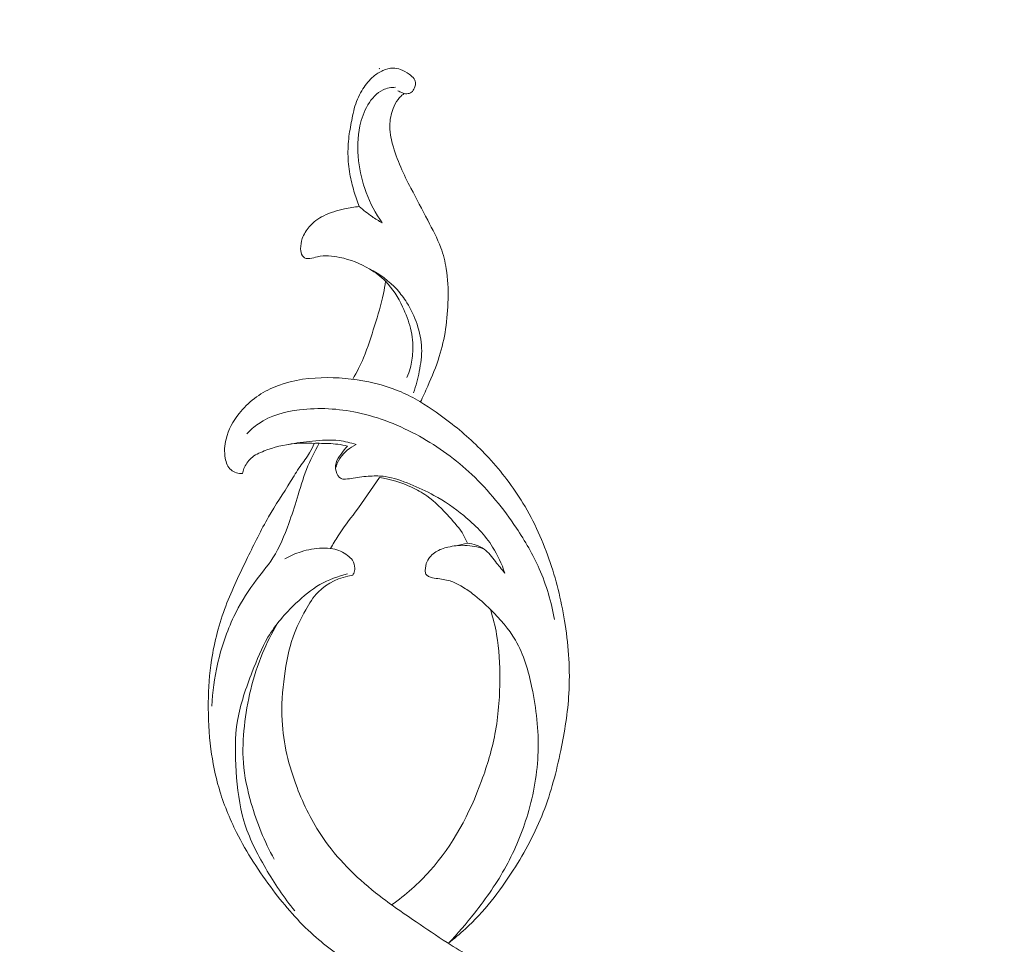
# Model space of a CAD drawing. Units: centimetres. Extents: x -25 to 142, y 127 to 363.
# Drawn here: x 55 to 64, y 273 to 281 of the extents above; entities that cross this region are included whole.
import ezdxf

# ---------------------------------------------------------------- set-up
doc = ezdxf.new("R2010")
doc.units = ezdxf.units.CM
doc.header["$MEASUREMENT"] = 0
doc.layers.add('layer 1', color=7, linetype='Continuous')

msp = doc.modelspace()

# ---------------------------------------------------------------- linework, layer by layer
at = {"layer": 'layer 1', "color": 250, "lineweight": 20}
for points, knots in [([(-24.97349, 127.2386), (-24.97349, 127.2386), (-24.97349, 363.42431), (-24.97349, 363.42431), (-24.97349, 363.42431), (-24.97349, 363.42431), (142.0265, 363.42431), (142.0265, 363.42431), (142.0265, 363.42431), (142.0265, 363.42431), (142.0265, 127.2386), (142.0265, 127.2386), (142.0265, 127.2386), (142.0265, 127.2386), (-24.97349, 127.2386), (-24.97349, 127.2386)], [0, 0, 0, 0, 0.2, 0.2, 0.2, 0.2, 0.4, 0.4, 0.4, 0.4, 0.6, 0.6, 0.6, 0.6, 1, 1, 1, 1]), ([(73.8524, 272.02462), (73.87363, 272.04529), (73.89728, 272.06356), (73.92289, 272.07786), (73.92289, 272.07786), (73.97324, 272.10576), (74.03144, 272.11825), (74.09076, 272.12151), (74.09076, 272.12151), (74.18298, 272.12658), (74.27811, 272.10958), (74.36492, 272.06927), (74.36492, 272.06927), (74.45043, 272.02955), (74.52796, 271.96719), (74.59562, 271.89549), (74.59562, 271.89549), (74.6858, 271.79991), (74.75863, 271.68756), (74.81117, 271.56616), (74.81117, 271.56616), (74.8672, 271.43658), (74.90016, 271.29657), (74.90213, 271.15854), (74.90213, 271.15854), (74.90417, 271.01832), (74.87427, 270.87998), (74.81873, 270.75914), (74.81873, 270.75914), (74.74196, 270.59238), (74.61644, 270.45917), (74.48194, 270.34094), (74.48194, 270.34094), (74.36326, 270.23673), (74.23772, 270.14435), (74.10183, 270.07062), (74.10183, 270.07062), (73.75261, 269.88144), (73.33547, 269.81658), (72.92439, 269.82328), (72.92439, 269.82328), (72.63987, 269.82794), (72.35825, 269.86683), (72.07707, 269.92401), (72.07707, 269.92401), (71.77594, 269.98517), (71.47533, 270.06714), (71.18506, 270.18592), (71.18506, 270.18592), (70.84766, 270.32394), (70.52436, 270.51164), (70.21633, 270.72374), (70.21633, 270.72374), (69.85838, 270.97017), (69.52112, 271.24961), (69.19688, 271.54739), (69.19688, 271.54739), (68.81851, 271.89497), (68.45788, 272.26756), (68.1419, 272.67823), (68.1419, 272.67823), (67.76218, 273.17183), (67.44693, 273.72026), (67.17772, 274.28815), (67.17772, 274.28815), (66.8486, 274.98221), (66.58802, 275.70526), (66.3927, 276.44145), (66.3927, 276.44145), (66.27392, 276.88901), (66.17924, 277.34133), (66.10382, 277.79576), (66.10382, 277.79576), (66.02423, 278.27573), (65.96619, 278.75795), (65.93504, 279.23925), (65.93504, 279.23925), (65.90426, 279.71666), (65.89987, 280.19327), (65.90565, 280.66873), (65.90565, 280.66873), (65.91167, 281.16671), (65.92881, 281.66339), (65.97129, 282.15555), (65.97129, 282.15555), (66.00174, 282.50842), (66.04536, 282.85904), (66.07025, 283.213), (66.07025, 283.213), (66.08641, 283.4422), (66.0948, 283.67288), (66.09546, 283.9043), (66.09546, 283.9043), (66.09635, 284.19068), (66.08543, 284.47838), (66.06128, 284.76597), (66.06128, 284.76597), (66.03349, 285.09743), (65.98799, 285.42904), (65.92688, 285.75836), (65.92688, 285.75836), (65.85895, 286.1249), (65.77154, 286.48885), (65.66724, 286.8495), (65.66724, 286.8495), (65.55572, 287.23555), (65.42472, 287.61789), (65.25665, 287.98361), (65.25665, 287.98361), (65.14673, 288.2229), (65.02096, 288.45521), (64.88193, 288.67959), (64.88193, 288.67959), (64.68597, 288.99572), (64.46371, 289.29622), (64.21034, 289.56176), (64.21034, 289.56176), (63.98689, 289.79595), (63.73926, 290.00281), (63.47986, 290.19085), (63.47986, 290.19085), (63.37094, 290.26972), (63.26004, 290.34538), (63.14302, 290.40477), (63.14302, 290.40477), (62.98069, 290.48739), (62.80676, 290.5389), (62.63341, 290.58338), (62.63341, 290.58338), (62.51531, 290.61365), (62.39747, 290.64069), (62.28074, 290.67584), (62.28074, 290.67584), (62.24325, 290.6871), (62.20586, 290.69928), (62.1686, 290.71165)], [0, 0, 0, 0, 0.0285714, 0.0285714, 0.0285714, 0.0285714, 0.0571429, 0.0571429, 0.0571429, 0.0571429, 0.0857143, 0.0857143, 0.0857143, 0.0857143, 0.1142857, 0.1142857, 0.1142857, 0.1142857, 0.1428571, 0.1428571, 0.1428571, 0.1428571, 0.1714286, 0.1714286, 0.1714286, 0.1714286, 0.2, 0.2, 0.2, 0.2, 0.2285714, 0.2285714, 0.2285714, 0.2285714, 0.2571429, 0.2571429, 0.2571429, 0.2571429, 0.2857143, 0.2857143, 0.2857143, 0.2857143, 0.3142857, 0.3142857, 0.3142857, 0.3142857, 0.3428571, 0.3428571, 0.3428571, 0.3428571, 0.3714286, 0.3714286, 0.3714286, 0.3714286, 0.4, 0.4, 0.4, 0.4, 0.4285714, 0.4285714, 0.4285714, 0.4285714, 0.4571429, 0.4571429, 0.4571429, 0.4571429, 0.4857143, 0.4857143, 0.4857143, 0.4857143, 0.5142857, 0.5142857, 0.5142857, 0.5142857, 0.5428571, 0.5428571, 0.5428571, 0.5428571, 0.5714286, 0.5714286, 0.5714286, 0.5714286, 0.6, 0.6, 0.6, 0.6, 0.6285714, 0.6285714, 0.6285714, 0.6285714, 0.6571429, 0.6571429, 0.6571429, 0.6571429, 0.6857143, 0.6857143, 0.6857143, 0.6857143, 0.7142857, 0.7142857, 0.7142857, 0.7142857, 0.7428571, 0.7428571, 0.7428571, 0.7428571, 0.7714286, 0.7714286, 0.7714286, 0.7714286, 0.8, 0.8, 0.8, 0.8, 0.8285714, 0.8285714, 0.8285714, 0.8285714, 0.8571429, 0.8571429, 0.8571429, 0.8571429, 0.8857143, 0.8857143, 0.8857143, 0.8857143, 0.9142857, 0.9142857, 0.9142857, 0.9142857, 0.9428571, 0.9428571, 0.9428571, 0.9428571, 1, 1, 1, 1]), ([(58.61399, 280.2339), (58.62169, 280.232), (58.62959, 280.2311), (58.63759, 280.2314), (58.63759, 280.2314), (58.65169, 280.2319), (58.66619, 280.2361), (58.67739, 280.2443), (58.67739, 280.2443), (58.69039, 280.2538), (58.69889, 280.2688), (58.70529, 280.2842), (58.70529, 280.2842), (58.71019, 280.2958), (58.71369, 280.3077), (58.71409, 280.32), (58.71409, 280.32), (58.71459, 280.3352), (58.71009, 280.3511), (58.70209, 280.3639), (58.70209, 280.3639), (58.69149, 280.3811), (58.67439, 280.393), (58.65749, 280.4046), (58.65749, 280.4046), (58.63289, 280.4216), (58.60859, 280.4381), (58.58139, 280.4485), (58.58139, 280.4485), (58.55959, 280.4569), (58.53589, 280.4613), (58.51239, 280.461), (58.51239, 280.461), (58.48189, 280.4606), (58.45189, 280.4522), (58.42389, 280.4397), (58.42389, 280.4397), (58.39279, 280.4258), (58.36439, 280.4069), (58.33859, 280.3849), (58.33859, 280.3849), (58.30229, 280.3539), (58.27139, 280.3168), (58.24529, 280.2765), (58.24529, 280.2765), (58.21419, 280.2287), (58.18989, 280.1764), (58.17389, 280.1218), (58.17389, 280.1218), (58.16549, 280.0929), (58.15929, 280.0632), (58.15319, 280.0336), (58.15319, 280.0336), (58.14209, 279.9801), (58.13099, 279.9266), (58.12329, 279.8725), (58.12329, 279.8725), (58.11489, 279.8135), (58.11059, 279.7537), (58.11139, 279.694), (58.11139, 279.694), (58.11209, 279.6337), (58.11789, 279.5733), (58.12849, 279.514), (58.12849, 279.514), (58.13759, 279.4625), (58.15029, 279.4118), (58.16519, 279.36171), (58.16519, 279.36171), (58.17889, 279.31551), (58.19439, 279.27001), (58.21209, 279.22531)], [0, 0, 0, 0, 0.0526316, 0.0526316, 0.0526316, 0.0526316, 0.1052632, 0.1052632, 0.1052632, 0.1052632, 0.1578947, 0.1578947, 0.1578947, 0.1578947, 0.2105263, 0.2105263, 0.2105263, 0.2105263, 0.2631579, 0.2631579, 0.2631579, 0.2631579, 0.3157895, 0.3157895, 0.3157895, 0.3157895, 0.3684211, 0.3684211, 0.3684211, 0.3684211, 0.4210526, 0.4210526, 0.4210526, 0.4210526, 0.4736842, 0.4736842, 0.4736842, 0.4736842, 0.5263158, 0.5263158, 0.5263158, 0.5263158, 0.5789474, 0.5789474, 0.5789474, 0.5789474, 0.6315789, 0.6315789, 0.6315789, 0.6315789, 0.6842105, 0.6842105, 0.6842105, 0.6842105, 0.7368421, 0.7368421, 0.7368421, 0.7368421, 0.7894737, 0.7894737, 0.7894737, 0.7894737, 0.8421053, 0.8421053, 0.8421053, 0.8421053, 0.8947368, 0.8947368, 0.8947368, 0.8947368, 1, 1, 1, 1]), ([(58.41739, 279.07921), (58.35839, 279.16241), (58.30939, 279.25381), (58.27339, 279.34981), (58.27339, 279.34981), (58.23919, 279.4411), (58.21669, 279.5365), (58.20589, 279.634), (58.20589, 279.634), (58.19439, 279.7375), (58.19599, 279.8432), (58.21789, 279.9441), (58.21789, 279.9441), (58.23209, 280.0096), (58.25489, 280.073), (58.28989, 280.132), (58.28989, 280.132), (58.32299, 280.1879), (58.36709, 280.2399), (58.42419, 280.2662), (58.42419, 280.2662), (58.45869, 280.2821), (58.49789, 280.2887), (58.53589, 280.2889)], [0, 0, 0, 0, 0.1428571, 0.1428571, 0.1428571, 0.1428571, 0.2857143, 0.2857143, 0.2857143, 0.2857143, 0.4285714, 0.4285714, 0.4285714, 0.4285714, 0.5714286, 0.5714286, 0.5714286, 0.5714286, 0.7142857, 0.7142857, 0.7142857, 0.7142857, 1, 1, 1, 1]), ([(58.75869, 277.48042), (58.78109, 277.52672), (58.80219, 277.57362), (58.82299, 277.62082), (58.82299, 277.62082), (58.86139, 277.70772), (58.89849, 277.79542), (58.92689, 277.88602), (58.92689, 277.88602), (58.95199, 277.96572), (58.97039, 278.04772), (58.98279, 278.13041), (58.98279, 278.13041), (58.99619, 278.21871), (59.00269, 278.30801), (59.00469, 278.39751), (59.00469, 278.39751), (59.00679, 278.48871), (59.00419, 278.58021), (58.98949, 278.67011), (58.98949, 278.67011), (58.97909, 278.73391), (58.96269, 278.79681), (58.94029, 278.85731), (58.94029, 278.85731), (58.90899, 278.94211), (58.86609, 279.02191), (58.82369, 279.10171), (58.82369, 279.10171), (58.77299, 279.19691), (58.72289, 279.29211), (58.67359, 279.38781), (58.67359, 279.38781), (58.64169, 279.4499), (58.61009, 279.5122), (58.58239, 279.5763), (58.58239, 279.5763), (58.55369, 279.6431), (58.52909, 279.7119), (58.50949, 279.782), (58.50949, 279.782), (58.50199, 279.8089), (58.49519, 279.8361), (58.49069, 279.8637), (58.49069, 279.8637), (58.48529, 279.8969), (58.48319, 279.9308), (58.48519, 279.9644), (58.48519, 279.9644), (58.48849, 280.0178), (58.50229, 280.0704), (58.52409, 280.1197), (58.52409, 280.1197), (58.53669, 280.1482), (58.55209, 280.1755), (58.57269, 280.1983), (58.57269, 280.1983), (58.58499, 280.2118), (58.59909, 280.2236), (58.61399, 280.2339)], [0, 0, 0, 0, 0.0625, 0.0625, 0.0625, 0.0625, 0.125, 0.125, 0.125, 0.125, 0.1875, 0.1875, 0.1875, 0.1875, 0.25, 0.25, 0.25, 0.25, 0.3125, 0.3125, 0.3125, 0.3125, 0.375, 0.375, 0.375, 0.375, 0.4375, 0.4375, 0.4375, 0.4375, 0.5, 0.5, 0.5, 0.5, 0.5625, 0.5625, 0.5625, 0.5625, 0.625, 0.625, 0.625, 0.625, 0.6875, 0.6875, 0.6875, 0.6875, 0.75, 0.75, 0.75, 0.75, 0.8125, 0.8125, 0.8125, 0.8125, 0.875, 0.875, 0.875, 0.875, 1, 1, 1, 1]), ([(58.55789, 280.2588), (58.56899, 280.2522), (58.58059, 280.2463), (58.59259, 280.2415), (58.59259, 280.2415), (58.59959, 280.2386), (58.60679, 280.2361), (58.61399, 280.2339)], [0, 0, 0, 0, 0.3333333, 0.3333333, 0.3333333, 0.3333333, 1, 1, 1, 1]), ([(58.21209, 279.22531), (58.16799, 279.22051), (58.12439, 279.21261), (58.08089, 279.20321), (58.08089, 279.20321), (58.01679, 279.18931), (57.95299, 279.17201), (57.89439, 279.14241), (57.89439, 279.14241), (57.84609, 279.11811), (57.80139, 279.08541), (57.76559, 279.04421), (57.76559, 279.04421), (57.73869, 279.01321), (57.71669, 278.97751), (57.70359, 278.93921), (57.70359, 278.93921), (57.69349, 278.90981), (57.68859, 278.87891), (57.68899, 278.84651), (57.68899, 278.84651), (57.68929, 278.82441), (57.69209, 278.80161), (57.70479, 278.78441), (57.70479, 278.78441), (57.71109, 278.77591), (57.71989, 278.76881), (57.72969, 278.76481), (57.72969, 278.76481), (57.74219, 278.75971), (57.75619, 278.75961), (57.76979, 278.76111), (57.76979, 278.76111), (57.79409, 278.76381), (57.81689, 278.77141), (57.84029, 278.77651), (57.84029, 278.77651), (57.90429, 278.79021), (57.97219, 278.78431), (58.03779, 278.77091), (58.03779, 278.77091), (58.13299, 278.75151), (58.22319, 278.71621), (58.30569, 278.66661), (58.30569, 278.66661), (58.35679, 278.63591), (58.40499, 278.59971), (58.44679, 278.55721), (58.44679, 278.55721), (58.51059, 278.49241), (58.55929, 278.41301), (58.59919, 278.33011), (58.59919, 278.33011), (58.62889, 278.26821), (58.65369, 278.20431), (58.66959, 278.13791), (58.66959, 278.13791), (58.68599, 278.06971), (58.69299, 277.99882), (58.68969, 277.92852), (58.68969, 277.92852), (58.68739, 277.87852), (58.67989, 277.82872), (58.66659, 277.78062), (58.66659, 277.78062), (58.65889, 277.75272), (58.64929, 277.72542), (58.63809, 277.69892)], [0, 0, 0, 0, 0.0555556, 0.0555556, 0.0555556, 0.0555556, 0.1111111, 0.1111111, 0.1111111, 0.1111111, 0.1666667, 0.1666667, 0.1666667, 0.1666667, 0.2222222, 0.2222222, 0.2222222, 0.2222222, 0.2777778, 0.2777778, 0.2777778, 0.2777778, 0.3333333, 0.3333333, 0.3333333, 0.3333333, 0.3888889, 0.3888889, 0.3888889, 0.3888889, 0.4444444, 0.4444444, 0.4444444, 0.4444444, 0.5, 0.5, 0.5, 0.5, 0.5555556, 0.5555556, 0.5555556, 0.5555556, 0.6111111, 0.6111111, 0.6111111, 0.6111111, 0.6666667, 0.6666667, 0.6666667, 0.6666667, 0.7222222, 0.7222222, 0.7222222, 0.7222222, 0.7777778, 0.7777778, 0.7777778, 0.7777778, 0.8333333, 0.8333333, 0.8333333, 0.8333333, 0.8888889, 0.8888889, 0.8888889, 0.8888889, 1, 1, 1, 1]), ([(58.21209, 279.22531), (58.24839, 279.19291), (58.28669, 279.16281), (58.32669, 279.13531), (58.32669, 279.13531), (58.35609, 279.11521), (58.38639, 279.09641), (58.41739, 279.07921)], [0, 0, 0, 0, 0.3333333, 0.3333333, 0.3333333, 0.3333333, 1, 1, 1, 1]), ([(58.69759, 277.56262), (58.71909, 277.62462), (58.73519, 277.68832), (58.74799, 277.75292), (58.74799, 277.75292), (58.76169, 277.82182), (58.77159, 277.89192), (58.76929, 277.96172), (58.76929, 277.96172), (58.76689, 278.03372), (58.75129, 278.10551), (58.72799, 278.17411), (58.72799, 278.17411), (58.70499, 278.24171), (58.67439, 278.30621), (58.63679, 278.36631), (58.63679, 278.36631), (58.61109, 278.40761), (58.58199, 278.44681), (58.54929, 278.48301), (58.54929, 278.48301), (58.48029, 278.55941), (58.39519, 278.62221), (58.30359, 278.66781)], [0, 0, 0, 0, 0.1428571, 0.1428571, 0.1428571, 0.1428571, 0.2857143, 0.2857143, 0.2857143, 0.2857143, 0.4285714, 0.4285714, 0.4285714, 0.4285714, 0.5714286, 0.5714286, 0.5714286, 0.5714286, 0.7142857, 0.7142857, 0.7142857, 0.7142857, 1, 1, 1, 1]), ([(58.15429, 277.68342), (58.18979, 277.74542), (58.22259, 277.80922), (58.25049, 277.87502), (58.25049, 277.87502), (58.28949, 277.96732), (58.31879, 278.06351), (58.34859, 278.15951), (58.34859, 278.15951), (58.37819, 278.25491), (58.40839, 278.35011), (58.42829, 278.44771), (58.42829, 278.44771), (58.43559, 278.48401), (58.44159, 278.52061), (58.44679, 278.55721)], [0, 0, 0, 0, 0.2, 0.2, 0.2, 0.2, 0.4, 0.4, 0.4, 0.4, 0.6, 0.6, 0.6, 0.6, 1, 1, 1, 1]), ([(58.75169, 277.48462), (58.69819, 277.51652), (58.64269, 277.54522), (58.58549, 277.56972), (58.58549, 277.56972), (58.49289, 277.60942), (58.39569, 277.63832), (58.29719, 277.65912), (58.29719, 277.65912), (58.15799, 277.68852), (58.01599, 277.70172), (57.87299, 277.69722), (57.87299, 277.69722), (57.72429, 277.69242), (57.5746, 277.66852), (57.4389, 277.60782), (57.4389, 277.60782), (57.3237, 277.55622), (57.2186, 277.47812), (57.1392, 277.37772), (57.1392, 277.37772), (57.0857, 277.31002), (57.0438, 277.23232), (57.0232, 277.14952), (57.0232, 277.14952), (57.0094, 277.09422), (57.0051, 277.03662), (57.0161, 276.97802), (57.0161, 276.97802), (57.0235, 276.93832), (57.038, 276.89812), (57.067, 276.87372), (57.067, 276.87372), (57.0944, 276.85072), (57.1347, 276.84172), (57.1709, 276.84172)], [0, 0, 0, 0, 0.1, 0.1, 0.1, 0.1, 0.2, 0.2, 0.2, 0.2, 0.3, 0.3, 0.3, 0.3, 0.4, 0.4, 0.4, 0.4, 0.5, 0.5, 0.5, 0.5, 0.6, 0.6, 0.6, 0.6, 0.7, 0.7, 0.7, 0.7, 0.8, 0.8, 0.8, 0.8, 1, 1, 1, 1]), ([(59.00689, 272.64866), (59.05958, 272.68955), (59.11078, 272.73265), (59.15978, 272.77805), (59.15978, 272.77805), (59.32458, 272.93085), (59.46418, 273.11055), (59.58648, 273.30095), (59.58648, 273.30095), (59.69218, 273.46555), (59.78498, 273.63805), (59.85558, 273.81945), (59.85558, 273.81945), (59.92458, 273.99675), (59.97238, 274.18254), (60.01118, 274.36984), (60.01118, 274.36984), (60.04608, 274.53824), (60.07388, 274.70794), (60.08378, 274.87904), (60.08378, 274.87904), (60.09558, 275.08364), (60.08188, 275.29024), (60.05078, 275.49343), (60.05078, 275.49343), (60.02198, 275.68143), (59.97818, 275.86663), (59.91758, 276.04653), (59.91758, 276.04653), (59.85508, 276.23183), (59.77478, 276.41153), (59.67358, 276.57833), (59.67358, 276.57833), (59.58608, 276.72252), (59.48298, 276.85702), (59.36888, 276.98082), (59.36888, 276.98082), (59.26798, 277.09032), (59.15838, 277.19142), (59.04178, 277.28342), (59.04178, 277.28342), (58.94929, 277.35642), (58.85229, 277.42372), (58.75169, 277.48462)], [0, 0, 0, 0, 0.0833333, 0.0833333, 0.0833333, 0.0833333, 0.1666667, 0.1666667, 0.1666667, 0.1666667, 0.25, 0.25, 0.25, 0.25, 0.3333333, 0.3333333, 0.3333333, 0.3333333, 0.4166667, 0.4166667, 0.4166667, 0.4166667, 0.5, 0.5, 0.5, 0.5, 0.5833333, 0.5833333, 0.5833333, 0.5833333, 0.6666667, 0.6666667, 0.6666667, 0.6666667, 0.75, 0.75, 0.75, 0.75, 0.8333333, 0.8333333, 0.8333333, 0.8333333, 1, 1, 1, 1]), ([(57.2072, 277.19492), (57.2389, 277.22882), (57.2738, 277.26022), (57.3119, 277.28652), (57.3119, 277.28652), (57.4179, 277.36002), (57.5482, 277.39422), (57.6783, 277.41042), (57.6783, 277.41042), (57.85209, 277.43202), (58.02559, 277.42152), (58.19409, 277.38592), (58.19409, 277.38592), (58.38779, 277.34492), (58.57499, 277.27072), (58.74949, 277.17432), (58.74949, 277.17432), (58.91939, 277.08042), (59.07718, 276.96542), (59.21798, 276.83242), (59.21798, 276.83242), (59.36838, 276.69033), (59.49948, 276.52773), (59.61508, 276.35503), (59.61508, 276.35503), (59.69248, 276.23943), (59.76288, 276.11923), (59.81898, 275.99213), (59.81898, 275.99213), (59.88268, 275.84743), (59.92768, 275.69373), (59.95608, 275.53813)], [0, 0, 0, 0, 0.1111111, 0.1111111, 0.1111111, 0.1111111, 0.2222222, 0.2222222, 0.2222222, 0.2222222, 0.3333333, 0.3333333, 0.3333333, 0.3333333, 0.4444444, 0.4444444, 0.4444444, 0.4444444, 0.5555556, 0.5555556, 0.5555556, 0.5555556, 0.6666667, 0.6666667, 0.6666667, 0.6666667, 0.7777778, 0.7777778, 0.7777778, 0.7777778, 1, 1, 1, 1]), ([(59.45988, 271.67556), (59.42348, 271.68956), (59.38738, 271.70466), (59.35218, 271.72146), (59.35218, 271.72146), (59.30118, 271.74586), (59.25198, 271.77396), (59.20238, 271.80126), (59.20238, 271.80126), (59.11238, 271.85086), (59.02108, 271.89796), (58.93189, 271.94876), (58.93189, 271.94876), (58.80319, 272.02216), (58.67859, 272.10316), (58.55489, 272.18496), (58.55489, 272.18496), (58.42899, 272.26816), (58.30389, 272.35226), (58.17929, 272.43796), (58.17929, 272.43796), (58.05009, 272.52686), (57.92149, 272.61756), (57.80469, 272.72195), (57.80469, 272.72195), (57.6701, 272.84205), (57.5513, 272.98025), (57.4417, 273.12515), (57.4417, 273.12515), (57.319, 273.28725), (57.2078, 273.45775), (57.1166, 273.63935), (57.1166, 273.63935), (57.0532, 273.76545), (56.9994, 273.89685), (56.9599, 274.03254), (56.9599, 274.03254), (56.9264, 274.14704), (56.9031, 274.26444), (56.8878, 274.38294), (56.8878, 274.38294), (56.8699, 274.52104), (56.8629, 274.66044), (56.8644, 274.79974), (56.8644, 274.79974), (56.8658, 274.92614), (56.8742, 275.05254), (56.8932, 275.17744), (56.8932, 275.17744), (56.9182, 275.34174), (56.9616, 275.50363), (57.0202, 275.65893), (57.0202, 275.65893), (57.0762, 275.80723), (57.1463, 275.94953), (57.2156, 276.09213), (57.2156, 276.09213), (57.2751, 276.21443), (57.3341, 276.33703), (57.4021, 276.45433), (57.4021, 276.45433), (57.4643, 276.56193), (57.5341, 276.66503), (57.5993, 276.77102), (57.5993, 276.77102), (57.627, 276.81602), (57.6538, 276.86152), (57.68399, 276.90482), (57.68399, 276.90482), (57.71229, 276.94542), (57.74359, 276.98412), (57.76859, 277.02682), (57.76859, 277.02682), (57.78449, 277.05382), (57.79789, 277.08242), (57.81009, 277.11142)], [0, 0, 0, 0, 0.05, 0.05, 0.05, 0.05, 0.1, 0.1, 0.1, 0.1, 0.15, 0.15, 0.15, 0.15, 0.2, 0.2, 0.2, 0.2, 0.25, 0.25, 0.25, 0.25, 0.3, 0.3, 0.3, 0.3, 0.35, 0.35, 0.35, 0.35, 0.4, 0.4, 0.4, 0.4, 0.45, 0.45, 0.45, 0.45, 0.5, 0.5, 0.5, 0.5, 0.55, 0.55, 0.55, 0.55, 0.6, 0.6, 0.6, 0.6, 0.65, 0.65, 0.65, 0.65, 0.7, 0.7, 0.7, 0.7, 0.75, 0.75, 0.75, 0.75, 0.8, 0.8, 0.8, 0.8, 0.85, 0.85, 0.85, 0.85, 0.9, 0.9, 0.9, 0.9, 1, 1, 1, 1]), ([(56.8959, 274.76694), (56.9019, 274.89264), (56.919, 275.01794), (56.9468, 275.14094), (56.9468, 275.14094), (56.9801, 275.28774), (57.0286, 275.43113), (57.0934, 275.56643), (57.0934, 275.56643), (57.1429, 275.66963), (57.2018, 275.76823), (57.2698, 275.86013), (57.2698, 275.86013), (57.3267, 275.93713), (57.39, 276.00953), (57.4412, 276.08983), (57.4412, 276.08983), (57.5012, 276.18393), (57.5446, 276.28893), (57.5828, 276.39483), (57.5828, 276.39483), (57.6098, 276.46963), (57.6341, 276.54493), (57.6573, 276.62073), (57.6573, 276.62073), (57.68379, 276.70743), (57.70869, 276.79492), (57.74179, 276.87932), (57.74179, 276.87932), (57.77319, 276.95952), (57.81209, 277.03682), (57.85479, 277.11152)], [0, 0, 0, 0, 0.1111111, 0.1111111, 0.1111111, 0.1111111, 0.2222222, 0.2222222, 0.2222222, 0.2222222, 0.3333333, 0.3333333, 0.3333333, 0.3333333, 0.4444444, 0.4444444, 0.4444444, 0.4444444, 0.5555556, 0.5555556, 0.5555556, 0.5555556, 0.6666667, 0.6666667, 0.6666667, 0.6666667, 0.7777778, 0.7777778, 0.7777778, 0.7777778, 1, 1, 1, 1]), ([(57.1709, 276.84172), (57.1734, 276.85662), (57.1773, 276.87132), (57.1826, 276.88542), (57.1826, 276.88542), (57.1957, 276.92072), (57.218, 276.95312), (57.2458, 276.97802), (57.2458, 276.97802), (57.2792, 277.00792), (57.3205, 277.02692), (57.3626, 277.04332), (57.3626, 277.04332), (57.4496, 277.07702), (57.5395, 277.09902), (57.6311, 277.10852), (57.6311, 277.10852), (57.69039, 277.11462), (57.75049, 277.11552), (57.81009, 277.11142)], [0, 0, 0, 0, 0.1666667, 0.1666667, 0.1666667, 0.1666667, 0.3333333, 0.3333333, 0.3333333, 0.3333333, 0.5, 0.5, 0.5, 0.5, 0.6666667, 0.6666667, 0.6666667, 0.6666667, 1, 1, 1, 1]), ([(57.5773, 277.10142), (57.6492, 277.11582), (57.72199, 277.12482), (57.79529, 277.13182), (57.79529, 277.13182), (57.87399, 277.13942), (57.95339, 277.14482), (58.03159, 277.13552), (58.03159, 277.13552), (58.08359, 277.12942), (58.13499, 277.11682), (58.18469, 277.10032)], [0, 0, 0, 0, 0.25, 0.25, 0.25, 0.25, 0.5, 0.5, 0.5, 0.5, 1, 1, 1, 1]), ([(58.10839, 277.08752), (58.07939, 277.09392), (58.05009, 277.09932), (58.02069, 277.10302), (58.02069, 277.10302), (57.96569, 277.10992), (57.91019, 277.11112), (57.85479, 277.11152), (57.85479, 277.11152), (57.83989, 277.11162), (57.82499, 277.11162), (57.81009, 277.11142)], [0, 0, 0, 0, 0.25, 0.25, 0.25, 0.25, 0.5, 0.5, 0.5, 0.5, 1, 1, 1, 1]), ([(59.51138, 275.95333), (59.48468, 276.03453), (59.44898, 276.11343), (59.40328, 276.18543), (59.40328, 276.18543), (59.33508, 276.29283), (59.24458, 276.38503), (59.14618, 276.46613), (59.14618, 276.46613), (59.06258, 276.53503), (58.97319, 276.59593), (58.87899, 276.64713), (58.87899, 276.64713), (58.81029, 276.68433), (58.73909, 276.71652), (58.66639, 276.74662), (58.66639, 276.74662), (58.59379, 276.77672), (58.51959, 276.80482), (58.44249, 276.81532), (58.44249, 276.81532), (58.39919, 276.82132), (58.35489, 276.82162), (58.31099, 276.81902), (58.31099, 276.81902), (58.25959, 276.81592), (58.20869, 276.80872), (58.15829, 276.80102), (58.15829, 276.80102), (58.13589, 276.79762), (58.11349, 276.79402), (58.09059, 276.79172), (58.09059, 276.79172), (58.08209, 276.79092), (58.07349, 276.79022), (58.06529, 276.79172), (58.06529, 276.79172), (58.05439, 276.79382), (58.04399, 276.79982), (58.03549, 276.80742), (58.03549, 276.80742), (58.01419, 276.82642), (58.00389, 276.85562), (58.00099, 276.88452), (58.00099, 276.88452), (57.99919, 276.90262), (58.00039, 276.92062), (58.00499, 276.93732), (58.00499, 276.93732), (58.01299, 276.96572), (58.03119, 276.99072), (58.04919, 277.01502), (58.04919, 277.01502), (58.06809, 277.04052), (58.08669, 277.06512), (58.10839, 277.08752)], [0, 0, 0, 0, 0.0666667, 0.0666667, 0.0666667, 0.0666667, 0.1333333, 0.1333333, 0.1333333, 0.1333333, 0.2, 0.2, 0.2, 0.2, 0.2666667, 0.2666667, 0.2666667, 0.2666667, 0.3333333, 0.3333333, 0.3333333, 0.3333333, 0.4, 0.4, 0.4, 0.4, 0.4666667, 0.4666667, 0.4666667, 0.4666667, 0.5333333, 0.5333333, 0.5333333, 0.5333333, 0.6, 0.6, 0.6, 0.6, 0.6666667, 0.6666667, 0.6666667, 0.6666667, 0.7333333, 0.7333333, 0.7333333, 0.7333333, 0.8, 0.8, 0.8, 0.8, 0.8666667, 0.8666667, 0.8666667, 0.8666667, 1, 1, 1, 1]), ([(58.18469, 277.10032), (58.15639, 277.08672), (58.12989, 277.06942), (58.10549, 277.04932), (58.10549, 277.04932), (58.07999, 277.02822), (58.05689, 277.00392), (58.03889, 276.97622), (58.03889, 276.97622), (58.02149, 276.94942), (58.00879, 276.91932), (58.00069, 276.88832)], [0, 0, 0, 0, 0.25, 0.25, 0.25, 0.25, 0.5, 0.5, 0.5, 0.5, 1, 1, 1, 1]), ([(57.95589, 276.17353), (57.97699, 276.21123), (57.99889, 276.24863), (58.02239, 276.28483), (58.02239, 276.28483), (58.07009, 276.35843), (58.12409, 276.42763), (58.17619, 276.49823), (58.17619, 276.49823), (58.25069, 276.59923), (58.32119, 276.70313), (58.39249, 276.80632)], [0, 0, 0, 0, 0.25, 0.25, 0.25, 0.25, 0.5, 0.5, 0.5, 0.5, 1, 1, 1, 1]), ([(59.17838, 276.22113), (59.16808, 276.24563), (59.15648, 276.26983), (59.14318, 276.29283), (59.14318, 276.29283), (59.10908, 276.35153), (59.06338, 276.40253), (59.01719, 276.45303), (59.01719, 276.45303), (58.95399, 276.52193), (58.88979, 276.58993), (58.81459, 276.64323), (58.81459, 276.64323), (58.77199, 276.67343), (58.72589, 276.69893), (58.67819, 276.72092), (58.67819, 276.72092), (58.58739, 276.76272), (58.49079, 276.79192), (58.39249, 276.80632)], [0, 0, 0, 0, 0.1666667, 0.1666667, 0.1666667, 0.1666667, 0.3333333, 0.3333333, 0.3333333, 0.3333333, 0.5, 0.5, 0.5, 0.5, 0.6666667, 0.6666667, 0.6666667, 0.6666667, 1, 1, 1, 1]), ([(58.15339, 275.93613), (58.15679, 275.94033), (58.15989, 275.94483), (58.16239, 275.94973), (58.16239, 275.94973), (58.16969, 275.96373), (58.17209, 275.98003), (58.17179, 275.99633), (58.17179, 275.99633), (58.17129, 276.02163), (58.16429, 276.04683), (58.15089, 276.06733), (58.15089, 276.06733), (58.13969, 276.08443), (58.12399, 276.09833), (58.10729, 276.11073), (58.10729, 276.11073), (58.06839, 276.13963), (58.02399, 276.16083), (57.97749, 276.17013), (57.97749, 276.17013), (57.94589, 276.17633), (57.91329, 276.17713), (57.88089, 276.17593), (57.88089, 276.17593), (57.81709, 276.17343), (57.75379, 276.16313), (57.69309, 276.14423), (57.69309, 276.14423), (57.6426, 276.12853), (57.5939, 276.10683), (57.5481, 276.08043)], [0, 0, 0, 0, 0.1111111, 0.1111111, 0.1111111, 0.1111111, 0.2222222, 0.2222222, 0.2222222, 0.2222222, 0.3333333, 0.3333333, 0.3333333, 0.3333333, 0.4444444, 0.4444444, 0.4444444, 0.4444444, 0.5555556, 0.5555556, 0.5555556, 0.5555556, 0.6666667, 0.6666667, 0.6666667, 0.6666667, 0.7777778, 0.7777778, 0.7777778, 0.7777778, 1, 1, 1, 1]), ([(59.00689, 272.64866), (59.08978, 272.73485), (59.16798, 272.82565), (59.24228, 272.91985), (59.24228, 272.91985), (59.34628, 273.05185), (59.44248, 273.19055), (59.52318, 273.33805), (59.52318, 273.33805), (59.60348, 273.48495), (59.66848, 273.64065), (59.71658, 273.80205), (59.71658, 273.80205), (59.77058, 273.98325), (59.80338, 274.17144), (59.80908, 274.35954), (59.80908, 274.35954), (59.81488, 274.55054), (59.79288, 274.74124), (59.75358, 274.93074), (59.75358, 274.93074), (59.72288, 275.07884), (59.68168, 275.22614), (59.60688, 275.35414), (59.60688, 275.35414), (59.54788, 275.45513), (59.46788, 275.54403), (59.38408, 275.62743), (59.38408, 275.62743), (59.33318, 275.67813), (59.28078, 275.72683), (59.22388, 275.76963), (59.22388, 275.76963), (59.19048, 275.79473), (59.15538, 275.81783), (59.11888, 275.83893), (59.11888, 275.83893), (59.08818, 275.85673), (59.05628, 275.87303), (59.02278, 275.88343), (59.02278, 275.88343), (58.98279, 275.89573), (58.94039, 275.89973), (58.89899, 275.90593), (58.89899, 275.90593), (58.87599, 275.90933), (58.85329, 275.91343), (58.83159, 275.92423), (58.83159, 275.92423), (58.82169, 275.92923), (58.81199, 275.93553), (58.80689, 275.94443), (58.80689, 275.94443), (58.80189, 275.95323), (58.80149, 275.96463), (58.80159, 275.97583), (58.80159, 275.97583), (58.80209, 276.00503), (58.80659, 276.03273), (58.81809, 276.05763), (58.81809, 276.05763), (58.83379, 276.09183), (58.86249, 276.12093), (58.89489, 276.14183), (58.89489, 276.14183), (58.92839, 276.16333), (58.96579, 276.17593), (59.00399, 276.18503), (59.00399, 276.18503), (59.05318, 276.19673), (59.10368, 276.20263), (59.15408, 276.20103), (59.15408, 276.20103), (59.21278, 276.19923), (59.27138, 276.18753), (59.32658, 276.16783)], [0, 0, 0, 0, 0.05, 0.05, 0.05, 0.05, 0.1, 0.1, 0.1, 0.1, 0.15, 0.15, 0.15, 0.15, 0.2, 0.2, 0.2, 0.2, 0.25, 0.25, 0.25, 0.25, 0.3, 0.3, 0.3, 0.3, 0.35, 0.35, 0.35, 0.35, 0.4, 0.4, 0.4, 0.4, 0.45, 0.45, 0.45, 0.45, 0.5, 0.5, 0.5, 0.5, 0.55, 0.55, 0.55, 0.55, 0.6, 0.6, 0.6, 0.6, 0.65, 0.65, 0.65, 0.65, 0.7, 0.7, 0.7, 0.7, 0.75, 0.75, 0.75, 0.75, 0.8, 0.8, 0.8, 0.8, 0.85, 0.85, 0.85, 0.85, 0.9, 0.9, 0.9, 0.9, 1, 1, 1, 1]), ([(59.51138, 275.95333), (59.48468, 275.98843), (59.45588, 276.02143), (59.42838, 276.05623), (59.42838, 276.05623), (59.39688, 276.09613), (59.36698, 276.13863), (59.32658, 276.16783), (59.32658, 276.16783), (59.28428, 276.19853), (59.23038, 276.21473), (59.17838, 276.22113)], [0, 0, 0, 0, 0.25, 0.25, 0.25, 0.25, 0.5, 0.5, 0.5, 0.5, 1, 1, 1, 1]), ([(58.10789, 275.94593), (58.02199, 275.92563), (57.93739, 275.89423), (57.86079, 275.85013), (57.86079, 275.85013), (57.78249, 275.80503), (57.71259, 275.74653), (57.6465, 275.68363), (57.6465, 275.68363), (57.5509, 275.59273), (57.4634, 275.49253), (57.3967, 275.38023), (57.3967, 275.38023), (57.3393, 275.28354), (57.2974, 275.17784), (57.2567, 275.07144), (57.2567, 275.07144), (57.2024, 274.92924), (57.1502, 274.78584), (57.1254, 274.63754), (57.1254, 274.63754), (57.1005, 274.48864), (57.1032, 274.33494), (57.1133, 274.18194), (57.1133, 274.18194), (57.1231, 274.03214), (57.14, 273.88305), (57.1821, 273.74135), (57.1821, 273.74135), (57.2261, 273.59315), (57.2977, 273.45295), (57.3765, 273.31845), (57.3765, 273.31845), (57.4547, 273.18485), (57.54, 273.05685), (57.6371, 272.93785)], [0, 0, 0, 0, 0.1, 0.1, 0.1, 0.1, 0.2, 0.2, 0.2, 0.2, 0.3, 0.3, 0.3, 0.3, 0.4, 0.4, 0.4, 0.4, 0.5, 0.5, 0.5, 0.5, 0.6, 0.6, 0.6, 0.6, 0.7, 0.7, 0.7, 0.7, 0.8, 0.8, 0.8, 0.8, 1, 1, 1, 1]), ([(58.99559, 272.65576), (58.90309, 272.71615), (58.81179, 272.77835), (58.72049, 272.84055), (58.72049, 272.84055), (58.59719, 272.92445), (58.47389, 273.00805), (58.35659, 273.10125), (58.35659, 273.10125), (58.17849, 273.24285), (58.01439, 273.40645), (57.88589, 273.59415), (57.88589, 273.59415), (57.79149, 273.73215), (57.71619, 273.88325), (57.6563, 274.04114), (57.6563, 274.04114), (57.5834, 274.23294), (57.5332, 274.43474), (57.523, 274.63804), (57.523, 274.63804), (57.5164, 274.76964), (57.5265, 274.90184), (57.5438, 275.03354), (57.5438, 275.03354), (57.5595, 275.15324), (57.5812, 275.27244), (57.6213, 275.38493), (57.6213, 275.38493), (57.6508, 275.46783), (57.69029, 275.54713), (57.73379, 275.62473), (57.73379, 275.62473), (57.76579, 275.68183), (57.79999, 275.73813), (57.84529, 275.78423), (57.84529, 275.78423), (57.92569, 275.86603), (58.04089, 275.91583), (58.15339, 275.93613)], [0, 0, 0, 0, 0.0909091, 0.0909091, 0.0909091, 0.0909091, 0.1818182, 0.1818182, 0.1818182, 0.1818182, 0.2727273, 0.2727273, 0.2727273, 0.2727273, 0.3636364, 0.3636364, 0.3636364, 0.3636364, 0.4545455, 0.4545455, 0.4545455, 0.4545455, 0.5454545, 0.5454545, 0.5454545, 0.5454545, 0.6363636, 0.6363636, 0.6363636, 0.6363636, 0.7272727, 0.7272727, 0.7272727, 0.7272727, 0.8181818, 0.8181818, 0.8181818, 0.8181818, 1, 1, 1, 1]), ([(58.50139, 272.99225), (58.62509, 273.08085), (58.74139, 273.18165), (58.84329, 273.29535), (58.84329, 273.29535), (59.04958, 273.52535), (59.19698, 273.80775), (59.30468, 274.10034), (59.30468, 274.10034), (59.35498, 274.23674), (59.39658, 274.37544), (59.42378, 274.51714), (59.42378, 274.51714), (59.45428, 274.67654), (59.46648, 274.83984), (59.46758, 275.00324), (59.46758, 275.00324), (59.46848, 275.13834), (59.46178, 275.27354), (59.43838, 275.40603), (59.43838, 275.40603), (59.42508, 275.48083), (59.40658, 275.55483), (59.38408, 275.62743)], [0, 0, 0, 0, 0.1428571, 0.1428571, 0.1428571, 0.1428571, 0.2857143, 0.2857143, 0.2857143, 0.2857143, 0.4285714, 0.4285714, 0.4285714, 0.4285714, 0.5714286, 0.5714286, 0.5714286, 0.5714286, 0.7142857, 0.7142857, 0.7142857, 0.7142857, 1, 1, 1, 1]), ([(57.4526, 273.39925), (57.3658, 273.55645), (57.2984, 273.72455), (57.248, 273.89805), (57.248, 273.89805), (57.2134, 274.01695), (57.1868, 274.13834), (57.1777, 274.26114), (57.1777, 274.26114), (57.1696, 274.36934), (57.175, 274.47854), (57.1866, 274.58684), (57.1866, 274.58684), (57.1984, 274.69704), (57.2167, 274.80634), (57.2429, 274.91374), (57.2429, 274.91374), (57.2699, 275.02454), (57.3055, 275.13344), (57.3492, 275.23884), (57.3492, 275.23884), (57.3864, 275.32834), (57.4294, 275.41543), (57.4779, 275.49913)], [0, 0, 0, 0, 0.1428571, 0.1428571, 0.1428571, 0.1428571, 0.2857143, 0.2857143, 0.2857143, 0.2857143, 0.4285714, 0.4285714, 0.4285714, 0.4285714, 0.5714286, 0.5714286, 0.5714286, 0.5714286, 0.7142857, 0.7142857, 0.7142857, 0.7142857, 1, 1, 1, 1]), ([(61.28937, 269.44428), (61.29537, 269.39208), (61.29747, 269.33938), (61.29517, 269.28698), (61.29517, 269.28698), (61.29157, 269.20428), (61.27697, 269.12218), (61.25417, 269.04218), (61.25417, 269.04218), (61.23057, 268.95888), (61.19807, 268.87778), (61.15127, 268.80568), (61.15127, 268.80568), (61.10227, 268.73028), (61.03747, 268.66478), (60.96287, 268.61409), (60.96287, 268.61409), (60.90277, 268.57339), (60.83637, 268.54229), (60.76627, 268.52659), (60.76627, 268.52659), (60.70057, 268.51189), (60.63157, 268.51059), (60.56497, 268.52189), (60.56497, 268.52189), (60.53417, 268.52709), (60.50377, 268.53499), (60.47527, 268.54729), (60.47527, 268.54729), (60.46127, 268.55329), (60.44777, 268.56039), (60.43427, 268.56749), (60.43427, 268.56749), (60.41627, 268.57709), (60.39827, 268.58679), (60.37907, 268.59399), (60.37907, 268.59399), (60.35068, 268.60449), (60.31948, 268.60939), (60.28958, 268.60599), (60.28958, 268.60599), (60.25198, 268.60179), (60.21648, 268.58449), (60.18428, 268.56319), (60.18428, 268.56319), (60.14268, 268.53569), (60.10658, 268.50139), (60.07858, 268.46069), (60.07858, 268.46069), (60.03778, 268.40139), (60.01428, 268.32859), (60.01348, 268.25559), (60.01348, 268.25559), (60.01238, 268.16739), (60.04448, 268.07899), (60.09688, 268.00909), (60.09688, 268.00909), (60.14568, 267.94409), (60.21208, 267.89519), (60.28418, 267.85729), (60.28418, 267.85729), (60.40847, 267.79199), (60.54967, 267.75959), (60.68777, 267.76559), (60.68777, 267.76559), (60.84747, 267.77249), (61.00307, 267.83059), (61.14367, 267.91159), (61.14367, 267.91159), (61.28787, 267.99459), (61.41647, 268.10179), (61.51897, 268.23069), (61.51897, 268.23069), (61.61457, 268.35079), (61.68767, 268.48979), (61.74036, 268.63489), (61.74036, 268.63489), (61.79416, 268.78278), (61.82686, 268.93708), (61.84706, 269.09328), (61.84706, 269.09328), (61.87666, 269.32108), (61.87986, 269.55268), (61.84986, 269.77988), (61.84986, 269.77988), (61.81566, 270.03917), (61.73826, 270.29267), (61.62857, 270.53077), (61.62857, 270.53077), (61.49897, 270.81227), (61.32437, 271.07237), (61.11367, 271.29687), (61.11367, 271.29687), (60.87747, 271.54856), (60.59597, 271.75566), (60.29818, 271.92776), (60.29818, 271.92776), (60.11868, 272.03146), (59.93318, 272.12246), (59.75038, 272.21896), (59.75038, 272.21896), (59.56838, 272.31506), (59.38898, 272.41666), (59.21228, 272.52266), (59.21228, 272.52266), (59.13958, 272.56626), (59.06728, 272.61056), (58.99559, 272.65576)], [0, 0, 0, 0, 0.0357143, 0.0357143, 0.0357143, 0.0357143, 0.0714286, 0.0714286, 0.0714286, 0.0714286, 0.1071429, 0.1071429, 0.1071429, 0.1071429, 0.1428571, 0.1428571, 0.1428571, 0.1428571, 0.1785714, 0.1785714, 0.1785714, 0.1785714, 0.2142857, 0.2142857, 0.2142857, 0.2142857, 0.25, 0.25, 0.25, 0.25, 0.2857143, 0.2857143, 0.2857143, 0.2857143, 0.3214286, 0.3214286, 0.3214286, 0.3214286, 0.3571429, 0.3571429, 0.3571429, 0.3571429, 0.3928571, 0.3928571, 0.3928571, 0.3928571, 0.4285714, 0.4285714, 0.4285714, 0.4285714, 0.4642857, 0.4642857, 0.4642857, 0.4642857, 0.5, 0.5, 0.5, 0.5, 0.5357143, 0.5357143, 0.5357143, 0.5357143, 0.5714286, 0.5714286, 0.5714286, 0.5714286, 0.6071429, 0.6071429, 0.6071429, 0.6071429, 0.6428571, 0.6428571, 0.6428571, 0.6428571, 0.6785714, 0.6785714, 0.6785714, 0.6785714, 0.7142857, 0.7142857, 0.7142857, 0.7142857, 0.75, 0.75, 0.75, 0.75, 0.7857143, 0.7857143, 0.7857143, 0.7857143, 0.8214286, 0.8214286, 0.8214286, 0.8214286, 0.8571429, 0.8571429, 0.8571429, 0.8571429, 0.8928571, 0.8928571, 0.8928571, 0.8928571, 0.9285714, 0.9285714, 0.9285714, 0.9285714, 1, 1, 1, 1])]:
    msp.add_open_spline(points, degree=3, knots=knots, dxfattribs=at)
at = {"layer": 'layer 1', "lineweight": 20}
msp.add_open_spline([(58.39319, 280.4557), (58.39319, 280.4562), (58.39279, 280.4567), (58.39219, 280.4567), (58.39219, 280.4567), (58.39169, 280.4567), (58.39119, 280.4562), (58.39119, 280.4557), (58.39119, 280.4557), (58.39119, 280.4551), (58.39169, 280.4547), (58.39219, 280.4547), (58.39219, 280.4547), (58.39279, 280.4547), (58.39319, 280.4551), (58.39319, 280.4557)], degree=3, knots=[0, 0, 0, 0, 0.2, 0.2, 0.2, 0.2, 0.4, 0.4, 0.4, 0.4, 0.6, 0.6, 0.6, 0.6, 1, 1, 1, 1], dxfattribs=at)
at = {"layer": 'layer 1', "color": 250, "lineweight": 20}
msp.add_open_spline([(59.17838, 276.22113), (59.14448, 276.21333), (59.11068, 276.20563), (59.07678, 276.19783)], degree=3, dxfattribs=at)

doc.saveas('drawing.dxf')
